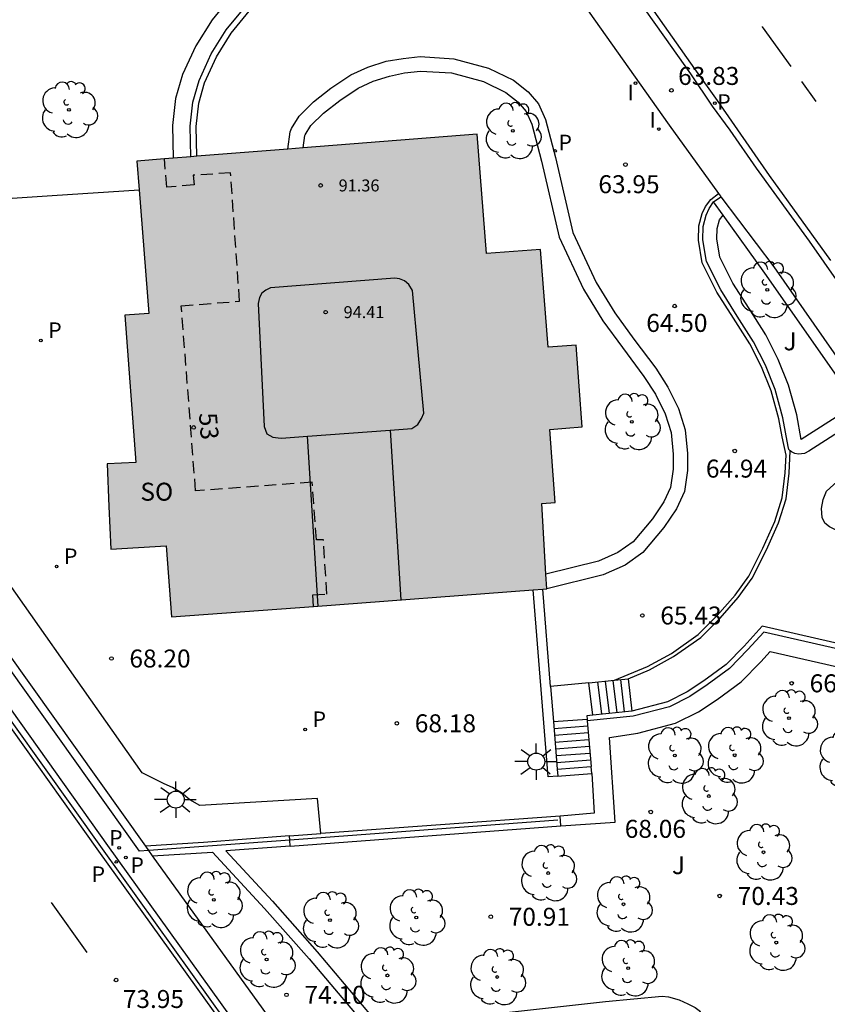
# Model space of a CAD drawing. Units: millimetres. Extents: x 581343 to 581695, y 4795539 to 4795791.
# Drawn here: x 581466 to 581500, y 4795648 to 4795689 of the extents above; entities that cross this region are included whole.
import ezdxf
from ezdxf.enums import TextEntityAlignment as Align

# ---------------------------------------------------------------- set-up
doc = ezdxf.new("R2010")
doc.units = ezdxf.units.MM
doc.linetypes.add('TRAZOS_NORMALES', pattern=[0.75, 0.5, -0.25])
for name, color, linetype in [('020204', 9, 'Continuous'), ('020308', 9, 'Continuous'), ('060108', 9, 'Continuous'), ('060113', 4, 'Continuous'), ('060117', 9, 'Continuous'), ('060124', 9, 'Continuous'), ('060141', 9, 'Continuous'), ('060144', 9, 'Continuous'), ('060145', 9, 'Continuous'), ('070105', 6, 'Continuous'), ('080104', 9, 'TRAZOS_NORMALES'), ('080110', 9, 'Continuous'), ('080201', 9, 'Continuous'), ('080202', 9, 'Continuous'), ('080303', 9, 'Continuous'), ('080308', 9, 'Continuous'), ('080315', 9, 'Continuous'), ('100107', 3, 'Continuous'), ('100202', 3, 'Continuous'), ('100302', 7, 'Continuous'), ('210203', 4, 'Continuous'), ('210205', 4, 'Continuous'), ('210303', 4, 'Continuous'), ('210305', 4, 'Continuous'), ('250206', 9, 'Continuous'), ('260101', 9, 'Continuous'), ('270204', 9, 'Continuous'), ('270304', 9, 'Continuous'), ('990501', 21, 'Continuous')]:
    doc.layers.add(name, color=color, linetype=linetype)
doc.layers.add('080111', color=7, linetype='Continuous', lineweight=30)
doc.styles.add('ARIAL', font='ARIAL.TTF', dxfattribs={"height": 1})
doc.styles.add('ARIALI', font='ARIALI.TTF', dxfattribs={"height": 1})
doc.styles.add('ROMANS', font='romans__.ttf', dxfattribs={"height": 1})

# ---------------------------------------------------------------- blocks, each defined once
blk = doc.blocks.new('COTAPU')
blk.add_circle((0, 0), 0.075)
blk = doc.blocks.new('PUNTO')
blk.add_circle((0, 0), 0.075)
blk = doc.blocks.new('ARBOL')
blk.add_circle((0, 0), 0.0587)
for centre, radius, start, end in [((-0.564, 0.381), 0.532, 92.28, 254.58), ((-0.28, 0.855), 0.3, 359.2878, 173.6078), ((0.097, 0.97), 0.21, 23.1565, 160.4665), ((0.438, 0.881), 0.24, 301.578, 139.328), ((-0.091, 0.321), 0.12, 119.14, 310.56), ((0.656, 0.288), 0.443, 319.8556, 114.7656), ((0.819, -0.249), 0.383, 235.5275, 62.0275), ((-0.556, -0.339), 0.555, 142.64, 266.54), ((-0.039, -0.384), 0.21, 189.64, 323.88), ((0.299, -0.624), 0.532, 224.67, 0.24), ((-0.301, -0.676), 0.45, 213.78, 295.32)]:
    blk.add_arc(centre, radius, start, end)
blk = doc.blocks.new('BloquePortal')
blk.add_circle((0, 0), 0.075)
at = {"flags": 5}
blk.add_attdef('INDICE', text='', height=0.75, dxfattribs=at).set_placement((0, 0), align=Align.MIDDLE_CENTER)
blk = doc.blocks.new('FAROLA')
for p, q in [((-0.63, 0.51), (-0.255, 0.245)), ((0, 0.355), (0, 0.755)), ((0.605, 0.49), (0.276, 0.223)), ((-0.355, 0), (-0.895, 0)), ((0.355, 0), (0.855, 0)), ((-0.65, -0.52), (-0.255, -0.24)), ((0, -0.355), (0, -0.755)), ((0.585, -0.52), (0.256, -0.246))]:
    blk.add_line(p, q)
blk.add_circle((0, 0), 0.355)
blk = doc.blocks.new('PLUVI2')
blk.add_circle((0, 0), 0.055)
blk = doc.blocks.new('REIND')
blk.add_circle((0, 0), 0.055)
blk = doc.blocks.new('PLUVI3')
blk.add_circle((0, 0), 0.055)

msp = doc.modelspace()

# ---------------------------------------------------------------- hatches: boundary and pattern name
at = {"layer": '990501'}
msp.add_hatch(color=256, dxfattribs=at).paths.add_polyline_path([(581489.255, 4795674.131), (581489.13, 4795675.842), (581487.964, 4795675.75), (581487.643, 4795679.838), (581485.389, 4795679.66), (581484.998, 4795684.645), (581470.788, 4795683.529), (581471.296, 4795677.166), (581470.285, 4795677.085), (581470.751, 4795670.931), (581470.151, 4795670.905), (581469.551, 4795670.879), (581469.628, 4795669.098), (581469.705, 4795667.316), (581472.021, 4795667.454), (581472.246, 4795664.485), (581487.902, 4795665.655), (581487.692, 4795669.219), (581488.255, 4795669.264), (581488.034, 4795672.316), (581488.706, 4795672.368), (581489.378, 4795672.42)])

# ---------------------------------------------------------------- linework, layer by layer
at = {"layer": '060108'}
for points in [[(581521.717, 4795647.688, 65.176), (581518.671, 4795652.037, 64.974), (581515.359, 4795656.785, 64.835), (581510.127, 4795664.161, 64.528), (581506.887, 4795668.771, 64.416), (581502.636, 4795674.781, 64.213), (581498.869, 4795680.183, 64.084), (581496.661, 4795683.232, 63.958), (581495.564, 4795684.815, 63.856), (581494.821, 4795685.817, 63.841), (581493.912, 4795687.167, 63.815), (581492.836, 4795688.706, 63.739), (581490.296, 4795692.278, 63.693), (581488.311, 4795695.081, 63.72), (581485.836, 4795698.558, 63.656), (581481.512, 4795704.57, 63.521), (581477.118, 4795710.886, 63.478), (581472.29, 4795717.667, 63.534), (581468.047, 4795723.722, 63.609), (581464.214, 4795729.196, 63.694)], [(581463.37, 4795663.634, 72.934), (581469.57, 4795654.943, 73.632), (581474.737, 4795647.734, 74.247)]]:
    msp.add_polyline3d(points, dxfattribs=at)
at = {"layer": '060113'}
for points in [[(581499.761, 4795679.371, 63.985), (581497.208, 4795682.931, 63.869), (581495.027, 4795686.052, 63.784), (581494.091, 4795687.378, 63.735), (581492.222, 4795690.031, 63.659), (581489.798, 4795693.444, 63.607), (581488.277, 4795695.59, 63.569), (581485.772, 4795699.105, 63.504), (581483.481, 4795702.29, 63.466), (581482.506, 4795703.827, 63.456), (581480.662, 4795706.515, 63.43), (581478.447, 4795709.445, 63.429), (581476.587, 4795712.094, 63.416), (581475.264, 4795713.952, 63.43), (581473.749, 4795716.133, 63.456), (581472.738, 4795717.6, 63.501), (581471.003, 4795719.97, 63.53), (581469.491, 4795722.127, 63.532), (581467.606, 4795724.819, 63.566), (581465.849, 4795727.366, 63.607)], [(581490.73, 4795661.844, 65.627), (581492.116, 4795662.415, 65.629), (581493.111, 4795662.964, 65.628), (581494.226, 4795663.747, 65.525), (581495.02, 4795664.544, 65.383), (581495.77, 4795665.399, 65.326), (581496.333, 4795666.186, 65.262), (581496.926, 4795667.364, 65.178), (581497.428, 4795668.476, 65.095), (581497.732, 4795669.454, 65.018), (581497.861, 4795670.504, 64.942), (581497.899, 4795671.237, 64.917), (581497.726, 4795672.009, 64.917), (581497.589, 4795672.758, 64.866), (581497.271, 4795673.929, 64.819), (581496.868, 4795674.928, 64.695), (581496.38, 4795675.893, 64.592), (581495.705, 4795676.959, 64.539), (581495.008, 4795678.058, 64.449), (581494.954, 4795678.165, 64.445), (581494.398, 4795679.272, 63.948), (581494.234, 4795680.22, 63.948), (581494.249, 4795680.827, 63.948), (581494.395, 4795681.334, 63.948), (581494.53, 4795681.636, 63.948), (581494.752, 4795681.927, 63.948), (581495.071, 4795682.177, 63.948)], [(581463.141, 4795663.489, 72.866), (581469.341, 4795654.797, 73.564), (581474.508, 4795647.589, 74.179)]]:
    msp.add_polyline3d(points, dxfattribs=at)
at = {"layer": '060117'}
for points in [[(581489.665, 4795661.732, 66.706), (581490.73, 4795661.844, 66.298)], [(581489.826, 4795660.381, 66.735), (581489.665, 4795661.732, 66.706)], [(581490.73, 4795661.844, 66.298), (581491.299, 4795661.903, 66.08)], [(581491.299, 4795661.903, 66.08), (581491.46, 4795660.552, 65.858)], [(581491.46, 4795660.552, 65.858), (581489.826, 4795660.381, 66.735)], [(581488.179, 4795660.112, 66.971), (581489.59, 4795660.221, 66.975)], [(581489.59, 4795660.221, 66.975), (581489.597, 4795660.143, 67.017)], [(581489.597, 4795660.143, 67.017), (581489.762, 4795658.231, 68.055)], [(581488.338, 4795658.122, 68.051), (581489.762, 4795658.231, 68.055)], [(581489.787, 4795657.947, 68.209), (581489.762, 4795658.231, 68.055)]]:
    msp.add_polyline3d(points, dxfattribs=at)
at = {"layer": '060124'}
for points in [[(581489.826, 4795660.381, 66.735), (581489.581, 4795660.36, 66.774), (581489.59, 4795660.221, 66.975)], [(581488.361, 4795657.837, 68.215), (581488.523, 4795657.842, 68.235), (581489.787, 4795657.947, 68.227)], [(581489.787, 4795657.947, 68.227), (581489.881, 4795656.283, 68.245), (581488.469, 4795656.161, 68.286)]]:
    msp.add_polyline3d(points, dxfattribs=at)
at = {"layer": '060141'}
for points in [[(581490.026, 4795661.77, 66.538), (581490.187, 4795660.419, 66.538)], [(581490.345, 4795661.803, 66.368), (581490.505, 4795660.452, 66.368)], [(581490.663, 4795661.836, 66.198), (581490.823, 4795660.485, 66.198)], [(581490.981, 4795661.87, 66.028), (581491.142, 4795660.519, 66.028)], [(581488.201, 4795659.828, 67.125), (581489.615, 4795659.936, 67.129)], [(581488.224, 4795659.544, 67.28), (581489.64, 4795659.652, 67.284)], [(581488.247, 4795659.26, 67.434), (581489.664, 4795659.368, 67.438)], [(581488.269, 4795658.975, 67.588), (581489.689, 4795659.084, 67.592)], [(581488.292, 4795658.691, 67.742), (581489.713, 4795658.799, 67.746)], [(581488.315, 4795658.406, 67.897), (581489.738, 4795658.515, 67.901)]]:
    msp.add_polyline3d(points, dxfattribs=at)
at = {"layer": '060144'}
for points in [[(581471.276, 4795654.729, 75.744), (581470.901, 4795654.702, 75.884), (581464.142, 4795664.177, 73.532), (581460.812, 4795668.903, 73.202)], [(581488.36, 4795655.994, 69.367), (581477.18, 4795655.167, 73.54)], [(581477.18, 4795655.167, 73.54), (581471.287, 4795654.73, 75.74)], [(581471.287, 4795654.73, 75.74), (581471.276, 4795654.729, 75.744)], [(581471.451, 4795654.503, 75.721), (581471.287, 4795654.73, 75.74)], [(581477.224, 4795646.505, 75.064), (581471.451, 4795654.503, 75.721)]]:
    msp.add_polyline3d(points, dxfattribs=at)
at = {"layer": '060145'}
for points in [[(581487.243, 4795693.161, 63.713), (581489.63, 4795689.808, 63.751), (581493.019, 4795685.024, 63.873), (581495.071, 4795682.177, 63.981)], [(581495.071, 4795682.177, 63.981), (581495.152, 4795682.064, 63.985)], [(581491.299, 4795661.903, 65.638), (581492.186, 4795662.269, 65.639), (581493.197, 4795662.826, 65.637), (581494.331, 4795663.623, 65.533), (581495.139, 4795664.433, 65.389), (581495.898, 4795665.298, 65.331), (581496.473, 4795666.102, 65.266), (581497.073, 4795667.294, 65.181), (581497.58, 4795668.418, 65.097), (581497.891, 4795669.42, 65.018), (581498.023, 4795670.49, 64.94), (581498.071, 4795671.425, 64.908)]]:
    msp.add_polyline3d(points, dxfattribs=at)
at = {"layer": '070105'}
for points in [[(581473.299, 4795683.726, 65.076), (581473.274, 4795684.975, 65.076), (581473.381, 4795685.947, 65.076), (581473.623, 4795686.802, 65.076), (581474.112, 4795687.883, 65.076), (581474.73, 4795688.866, 65.076), (581475.731, 4795690.094, 65.016), (581477.113, 4795691.364, 64.808), (581478.241, 4795692.117, 64.741), (581479.467, 4795692.636, 64.641), (581480.483, 4795692.898, 64.509), (581481.96, 4795693.109, 64.401), (581483.086, 4795693.13, 64.317), (581484.353, 4795692.973, 64.202), (581485.97, 4795692.519, 64.082), (581486.554, 4795692.413, 63.94), (581486.825, 4795692.437, 63.898), (581487.016, 4795692.547, 63.895), (581487.183, 4795692.768, 63.896), (581487.276, 4795692.965, 63.894), (581487.282, 4795693.063, 63.894), (581487.243, 4795693.161, 63.894)], [(581473.049, 4795683.706, 65.076), (581473.024, 4795684.986, 65.076), (581473.135, 4795685.995, 65.076), (581473.388, 4795686.888, 65.076), (581473.891, 4795688.002, 65.076), (581474.527, 4795689.012, 65.076), (581475.549, 4795690.266, 65.016)], [(581465.13, 4795682.453, 68.26), (581465.167, 4795681.952, 68.274), (581467.255, 4795682.086, 68.275), (581470.885, 4795682.32, 68.371)], [(581494.865, 4795681.819, 64.664), (581495.173, 4795682.037, 64.666)], [(581495.264, 4795681.268, 64.687), (581494.865, 4795681.819, 64.664)], [(581495.173, 4795682.037, 64.666), (581495.152, 4795682.064, 64.665)], [(581495.173, 4795682.037, 64.666), (581497.383, 4795679.116, 64.786), (581501.145, 4795673.723, 64.915), (581501.54, 4795673.164, 64.91)], [(581460.305, 4795681.631, 72.672), (581461.114, 4795669.032, 73.195), (581464.408, 4795664.358, 73.419), (581471.148, 4795654.909, 74.178)], [(581478.473, 4795655.433, 71.651), (581478.332, 4795656.898, 69.296), (581473.416, 4795656.605, 69.107), (581472.998, 4795656.846, 68.632), (581472.655, 4795657.142, 68.63), (581472.28, 4795657.358, 68.626), (581471.93, 4795657.519, 68.61), (581471.016, 4795657.972, 68.61), (581463.587, 4795668.523, 68.463), (581463.795, 4795668.761, 68.766), (581463.886, 4795669.029, 69.077), (581463.745, 4795669.558, 69.506), (581463.483, 4795670.466, 70.629), (581463.314, 4795671.011, 71.635), (581463.182, 4795671.205, 72.24), (581462.962, 4795671.328, 72.584), (581462.764, 4795671.408, 72.848), (581462.241, 4795679.567, 72.848), (581462.399, 4795679.819, 71.936), (581462.54, 4795680.193, 71.49), (581462.618, 4795680.686, 70.267), (581462.782, 4795681.77, 68.442)], [(581500.834, 4795673.376, 64.914), (581500.775, 4795673.459, 64.915), (581497.013, 4795678.852, 64.786), (581495.264, 4795681.268, 64.687)], [(581505.285, 4795667.08, 65.62), (581504.293, 4795662.178, 65.841), (581496.972, 4795663.851, 65.866), (581496.303, 4795663.12, 65.905), (581495.535, 4795662.332, 65.905), (581494.593, 4795661.643, 65.91), (581493.874, 4795661.162, 65.93), (581493.022, 4795660.736, 66.002), (581491.516, 4795660.34, 66.103), (581489.597, 4795660.143, 66.845)], [(581505.033, 4795666.937, 65.633), (581504.123, 4795662.442, 65.841), (581496.897, 4795664.093, 65.863), (581496.144, 4795663.271, 65.906), (581495.391, 4795662.498, 65.906), (581494.467, 4795661.823, 65.91), (581493.764, 4795661.352, 65.929), (581492.944, 4795660.942, 66), (581491.46, 4795660.552, 66.1)], [(581488.361, 4795657.837, 69.342), (581487.962, 4795657.806, 68.174), (581487.335, 4795665.613, 69.342)], [(581488.061, 4795661.583, 69.342), (581487.735, 4795665.643, 69.342)], [(581489.665, 4795661.732, 66.706), (581488.061, 4795661.583, 69.342)], [(581488.061, 4795661.583, 69.342), (581488.179, 4795660.112, 69.342)], [(581488.179, 4795660.112, 69.342), (581488.338, 4795658.122, 69.342)], [(581488.338, 4795658.122, 69.342), (581488.361, 4795657.837, 69.342)], [(581488.469, 4795656.161, 69.378), (581478.473, 4795655.433, 71.651)], [(581488.498, 4795655.755, 69.378), (581488.469, 4795656.161, 69.378)], [(581477.199, 4795654.914, 73.529), (581488.498, 4795655.755, 69.378)], [(581477.166, 4795655.337, 73.505), (581473.576, 4795655.066, 73.914), (581471.148, 4795654.909, 74.178)], [(581477.166, 4795655.337, 73.505), (581478.473, 4795655.433, 71.651)], [(581477.18, 4795655.167, 73.515), (581477.166, 4795655.337, 73.505)], [(581477.199, 4795654.914, 73.529), (581477.18, 4795655.167, 73.515)], [(581471.148, 4795654.909, 74.178), (581471.276, 4795654.729, 74.192)], [(581471.451, 4795654.503, 73.736), (581473.946, 4795654.664, 73.454), (581476.115, 4795652.306, 73.453), (581477.98, 4795650.199, 73.561), (581480.777, 4795646.886, 73.71)], [(581477.199, 4795654.914, 73.529), (581474.514, 4795654.711, 73.438), (581476.449, 4795652.608, 73.453), (581478.32, 4795650.493, 73.561), (581480.951, 4795647.378, 73.709), (581490.356, 4795648.421, 73.038), (581492.717, 4795648.65, 72.911), (581492.982, 4795648.612, 72.891), (581493.43, 4795648.494, 72.889), (581493.799, 4795648.327, 72.891), (581494.1, 4795648.166, 72.891), (581494.315, 4795647.999, 72.891), (581494.173, 4795647.852, 72.898), (581494.437, 4795647.568, 72.898), (581494.725, 4795647.125, 72.898), (581494.939, 4795646.663, 72.898), (581495.177, 4795645.93, 72.898), (581495.347, 4795645.259, 72.898), (581495.48, 4795644.409, 72.898), (581495.553, 4795643.778, 72.898), (581497.915, 4795643.965, 94.889)]]:
    msp.add_polyline3d(points, dxfattribs=at)
at = {"layer": '080104'}
msp.add_polyline3d([(581478.164, 4795664.928, 68.288), (581478.138, 4795665.407, 68.298), (581478.726, 4795665.439, 68.298), (581478.582, 4795667.712, 68.32), (581478.295, 4795667.712, 68.318), (581478.11, 4795670.11, 68.331), (581473.246, 4795669.749, 68.28), (581472.649, 4795677.484, 68.264), (581475.078, 4795677.672, 68.315), (581474.709, 4795683.034, 68.31), (581473.149, 4795682.936, 68.304), (581473.182, 4795682.528, 68.304), (581472.039, 4795682.436, 68.303), (581471.943, 4795683.62, 68.303)], dxfattribs=at)
at = {"layer": '080110'}
for points in [[(581481.372, 4795672.292, 94.346), (581482.27, 4795672.359, 94.329), (581482.517, 4795672.519, 94.328), (581482.678, 4795672.77, 94.328), (581482.77, 4795672.998, 94.328), (581482.293, 4795678.118, 94.249), (581482.14, 4795678.377, 94.237), (581481.968, 4795678.525, 94.237), (581481.759, 4795678.605, 94.237), (581481.556, 4795678.63, 94.237), (581476.368, 4795678.227, 94.429), (581476.183, 4795678.141, 94.432), (581476.011, 4795678.006, 94.432), (581475.906, 4795677.828, 94.432), (581475.856, 4795677.582, 94.432), (581476.112, 4795672.438, 94.432), (581476.216, 4795672.136, 94.432), (581476.474, 4795671.988, 94.432), (581476.689, 4795671.963, 94.432), (581476.837, 4795671.956, 94.432), (581477.918, 4795672.036, 94.412)], [(581477.918, 4795672.036, 94.412), (581481.372, 4795672.292, 94.346)], [(581478.365, 4795664.942, 91.432), (581477.918, 4795672.036, 93.785)], [(581481.372, 4795672.292, 93.776), (581481.819, 4795665.2, 91.424)]]:
    msp.add_polyline3d(points, dxfattribs=at)
at = {"layer": '080111'}
for points in [[(581487.866, 4795666.272, 68.533), (581487.692, 4795669.219, 68.533), (581488.255, 4795669.264, 68.533), (581488.034, 4795672.316, 68.533), (581488.706, 4795672.368, 68.533), (581489.378, 4795672.42, 68.533), (581489.255, 4795674.131, 68.533), (581489.13, 4795675.842, 68.533), (581487.964, 4795675.75, 68.533), (581487.643, 4795679.838, 68.533), (581485.389, 4795679.66, 68.533), (581484.998, 4795684.645, 68.533), (581477.738, 4795684.075, 68.407)], [(581477.091, 4795684.024, 68.396), (581473.299, 4795683.726, 68.33)], [(581477.738, 4795684.075, 68.407), (581477.091, 4795684.024, 68.396)], [(581471.943, 4795683.62, 68.306), (581470.788, 4795683.529, 68.286)], [(581470.788, 4795683.529, 68.286), (581470.885, 4795682.32, 68.279)], [(581472.311, 4795683.648, 68.313), (581471.943, 4795683.62, 68.306)], [(581473.049, 4795683.706, 68.325), (581472.311, 4795683.648, 68.313)], [(581473.299, 4795683.726, 68.33), (581473.049, 4795683.706, 68.325)], [(581470.885, 4795682.32, 68.279), (581471.296, 4795677.166, 68.249), (581470.285, 4795677.085, 68.249), (581470.751, 4795670.931, 68.232), (581470.151, 4795670.905, 68.232), (581469.551, 4795670.879, 68.232), (581469.628, 4795669.098, 68.211), (581469.705, 4795667.316, 68.21), (581472.021, 4795667.454, 68.263), (581472.246, 4795664.485, 68.28), (581478.164, 4795664.928, 68.376)], [(581487.902, 4795665.655, 68.533), (581487.866, 4795666.272, 68.533)], [(581478.164, 4795664.928, 68.376), (581487.335, 4795665.613, 68.524)], [(581487.335, 4795665.613, 68.524), (581487.735, 4795665.643, 68.53)], [(581487.735, 4795665.643, 68.53), (581487.902, 4795665.655, 68.533)]]:
    msp.add_polyline3d(points, dxfattribs=at)
at = {"layer": '100107'}
for points in [[(581481.197, 4795699.738, 63.834), (581481.47, 4795699.587, 63.834), (581485.745, 4795693.588, 63.916), (581484.53, 4795693.929, 64.022), (581483.122, 4795694.098, 64.126), (581481.869, 4795694.072, 64.203), (581480.275, 4795693.842, 64.308), (581479.139, 4795693.544, 64.44), (581477.771, 4795692.963, 64.543), (581476.502, 4795692.118, 64.619), (581475.015, 4795690.752, 64.84), (581473.936, 4795689.432, 64.913), (581473.249, 4795688.347, 64.929), (581472.699, 4795687.139, 64.95), (581472.411, 4795686.136, 64.976), (581472.285, 4795685.019, 65.004), (581472.311, 4795683.648, 65.016)], [(581477.091, 4795684.024, 64.182), (581477.196, 4795684.745, 64.192), (581477.246, 4795684.887, 64.193), (581477.562, 4795685.409, 64.192), (581478.172, 4795686.008, 64.192), (581478.896, 4795686.571, 64.192), (581479.727, 4795687.126, 64.194), (581480.429, 4795687.453, 64.218), (581481.195, 4795687.694, 64.222), (581481.903, 4795687.811, 64.313), (581482.62, 4795687.891, 64.33), (581484.023, 4795687.805, 64.339), (581485.47, 4795687.412, 64.398), (581486.514, 4795686.901, 64.432), (581487.125, 4795686.422, 64.463), (581487.556, 4795685.921, 64.499), (581487.845, 4795685.263, 64.509), (581488.266, 4795683.673, 64.517), (581488.997, 4795680.55, 64.816), (581489.961, 4795678.457, 65.222), (581490.742, 4795677.186, 65.78), (581491.544, 4795676.094, 65.78), (581492.451, 4795674.875, 65.78), (581492.964, 4795674.082, 65.78), (581493.409, 4795673.192, 65.78), (581493.683, 4795672.303, 65.78), (581493.785, 4795671.318, 65.78), (581493.775, 4795670.608, 65.78), (581493.653, 4795669.728, 65.78), (581493.315, 4795668.997, 65.78), (581492.791, 4795668.222, 65.78), (581491.914, 4795667.172, 65.78), (581491.174, 4795666.652, 65.78), (581490.262, 4795666.244, 65.78), (581487.902, 4795665.655, 65.78)], [(581477.738, 4795684.075, 64.208), (581477.811, 4795684.593, 64.241), (581477.819, 4795684.617, 64.247), (581478.06, 4795685.015, 64.251), (581478.587, 4795685.533, 64.251), (581479.265, 4795686.06, 64.251), (581480.036, 4795686.575, 64.252), (581480.657, 4795686.864, 64.274), (581481.339, 4795687.078, 64.274), (581481.97, 4795687.215, 64.363), (581482.635, 4795687.289, 64.33), (581483.925, 4795687.21, 64.339), (581485.258, 4795686.849, 64.398), (581486.194, 4795686.39, 64.432), (581486.709, 4795685.986, 64.463), (581487.043, 4795685.598, 64.499), (581487.277, 4795685.065, 64.509), (581487.684, 4795683.528, 64.517), (581488.427, 4795680.354, 64.816), (581489.431, 4795678.173, 65.222), (581490.244, 4795676.851, 65.78), (581491.062, 4795675.737, 65.78), (581491.958, 4795674.533, 65.78), (581492.442, 4795673.784, 65.78), (581492.85, 4795672.968, 65.78), (581493.092, 4795672.183, 65.78), (581493.185, 4795671.291, 65.78), (581493.176, 4795670.654, 65.78), (581493.071, 4795669.899, 65.78), (581492.791, 4795669.293, 65.78), (581492.311, 4795668.583, 65.78), (581491.504, 4795667.617, 65.78), (581490.876, 4795667.176, 65.78), (581490.066, 4795666.814, 65.78), (581487.866, 4795666.272, 65.78)], [(581498.071, 4795671.425, 65.459), (581498.013, 4795671.48, 65.459), (581497.983, 4795671.603, 65.459), (581497.765, 4795672.797, 65.466), (581497.442, 4795673.986, 65.419), (581497.032, 4795675.002, 65.295), (581496.537, 4795675.982, 65.192), (581495.857, 4795677.055, 65.139), (581495.165, 4795678.146, 65.049), (581494.571, 4795679.329, 65.003), (581494.414, 4795680.233, 64.952), (581494.429, 4795680.799, 64.925), (581494.565, 4795681.272, 64.88), (581494.689, 4795681.549, 64.806), (581494.865, 4795681.819, 64.733)], [(581500.834, 4795673.376, 65.268), (581498.524, 4795671.896, 65.414), (581498.336, 4795672.926, 65.424), (581497.998, 4795674.169, 65.373), (581497.566, 4795675.239, 65.246), (581497.047, 4795676.267, 65.14), (581496.351, 4795677.365, 65.085), (581495.675, 4795678.431, 64.997), (581495.132, 4795679.511, 64.957), (581495, 4795680.274, 64.916), (581495.011, 4795680.708, 64.901), (581495.115, 4795681.069, 64.867), (581495.264, 4795681.268, 64.855)], [(581501.172, 4795672.897, 65.286), (581498.85, 4795671.41, 65.439), (581498.665, 4795671.312, 65.455), (581498.419, 4795671.288, 65.456), (581498.253, 4795671.319, 65.459), (581498.118, 4795671.381, 65.459), (581498.071, 4795671.425, 65.459)], [(581505.033, 4795666.937, 65.679), (581500.379, 4795667.997, 65.623), (581499.93, 4795668.134, 65.598), (581499.702, 4795668.251, 65.597), (581499.512, 4795668.405, 65.594), (581499.396, 4795668.64, 65.575), (581499.372, 4795669.009, 65.563), (581499.447, 4795669.39, 65.563), (581499.584, 4795669.74, 65.563), (581500.46, 4795670.538, 65.532), (581502.08, 4795671.613, 65.476)], [(581488.498, 4795655.755, 69.378), (581490.756, 4795655.915, 69.22), (581490.526, 4795659.447, 67.89), (581491.703, 4795659.63, 66.111), (581493.282, 4795660.045, 66.008), (581494.245, 4795660.526, 65.932), (581495.014, 4795661.042, 65.911), (581496.018, 4795661.775, 65.903), (581496.837, 4795662.616, 65.9), (581497.225, 4795663.04, 65.875), (581504.863, 4795661.295, 65.844), (581505.918, 4795666.509, 65.622)]]:
    msp.add_polyline3d(points, dxfattribs=at)
at = {"layer": '260101'}
for points in [[(581496.894, 4795689.148, 63.796), (581496.902, 4795689.137, 63.796), (581498.091, 4795687.476, 63.842)], [(581498.539, 4795686.85, 63.859), (581499.134, 4795686.018, 63.882)], [(581458.323, 4795669.944, 72.392), (581458.867, 4795669.247, 72.432), (581462.995, 4795663.388, 72.84), (581469.195, 4795654.697, 73.538), (581474.362, 4795647.489, 74.153), (581478.503, 4795641.579, 74.911)], [(581468.725, 4795650.475, 73.896), (581467.234, 4795652.563, 73.716)]]:
    msp.add_polyline3d(points, dxfattribs=at)

# ---------------------------------------------------------------- block references
at = {"layer": '020204', "rotation": 359.9987685839998}
for p in [(581493.107, 4795686.482, 63.83), (581491.187, 4795683.382, 63.953), (581493.245, 4795677.472, 64.503), (581495.751, 4795671.417, 64.941), (581491.895, 4795664.545, 65.434), (581469.732, 4795662.749, 68.203), (581498.128, 4795661.713, 66.087), (581481.645, 4795660.042, 68.184), (581492.245, 4795656.339, 68.056), (581495.124, 4795652.83, 70.431), (581485.566, 4795651.961, 70.907), (581469.926, 4795649.319, 73.946), (581477.039, 4795648.701, 74.096)]:
    msp.add_blockref('COTAPU', p, dxfattribs=at)
at = {"layer": '080201', "rotation": 359.9987685839998}
for p in [(581478.466, 4795682.509, 91.358), (581478.673, 4795677.217, 94.414)]:
    msp.add_blockref('PUNTO', p, dxfattribs=at)
at = {"layer": '080202', "rotation": 359.9987685839998}
msp.add_blockref('BloquePortal', (581473.165, 4795672.402), dxfattribs=at)
at = {"layer": '100202', "rotation": 359.9987685839998}
for p in [(581467.959, 4795685.669, 66.806), (581486.485, 4795684.79, 64.049), (581497.109, 4795678.151, 64.429), (581491.452, 4795672.638, 64.586), (581498.016, 4795660.257, 66.652), (581493.25, 4795658.695, 66.778), (581495.748, 4795658.707, 67.085), (581500.417, 4795658.546, 67.549), (581494.666, 4795657.005, 67.966), (581496.948, 4795654.655, 70.006), (581487.963, 4795653.788, 69.648), (581474.007, 4795652.672, 73.806), (581491.11, 4795652.481, 70.728), (581478.853, 4795651.821, 72.482), (581482.458, 4795651.928, 71.566), (581497.485, 4795650.882, 71.355), (581476.209, 4795650.174, 73.87), (581491.305, 4795649.811, 72.008), (581481.252, 4795649.514, 72.899), (581485.835, 4795649.445, 72.704)]:
    msp.add_blockref('ARBOL', p, dxfattribs=at)
at = {"layer": '210203', "rotation": 359.9987685839998}
for p in [(581494.916, 4795685.948, 63.768), (581488.26, 4795683.949, 63.895), (581470.052, 4795654.838, 73.728), (581470.332, 4795654.436, 73.76)]:
    msp.add_blockref('PLUVI2', p, dxfattribs=at)
at = {"layer": '210205', "rotation": 359.9987685839998}
for p in [(581466.789, 4795676.033, 68.179), (581467.446, 4795666.589, 68.172), (581477.822, 4795659.78, 68.168), (581469.936, 4795654.251, 73.55)]:
    msp.add_blockref('PLUVI3', p, dxfattribs=at)
at = {"layer": '250206', "rotation": 359.9987685839998}
for p in [(581487.466, 4795658.441, 68.286), (581472.42, 4795656.853, 68.648)]:
    msp.add_blockref('FAROLA', p, dxfattribs=at)
at = {"layer": '270204', "rotation": 359.9987685839998}
for p in [(581491.605, 4795686.784, 63.788), (581492.586, 4795684.865, 63.784)]:
    msp.add_blockref('REIND', p, dxfattribs=at)

# ---------------------------------------------------------------- texts
at = {"layer": '020308', "style": 'ARIAL'}
for s, p in [('63.83', (581493.387, 4795686.709, 63.828)), ('63.95', (581490.058, 4795682.186, 63.951)), ('64.50', (581492.057, 4795676.392, 64.501)), ('64.94', (581494.547, 4795670.306, 64.939)), ('65.43', (581492.645, 4795664.17, 65.432)), ('68.20', (581470.482, 4795662.374, 68.201)), ('66.09', (581498.878, 4795661.338, 66.085)), ('68.18', (581482.395, 4795659.667, 68.182)), ('68.06', (581491.16, 4795655.259, 68.054)), ('70.43', (581495.874, 4795652.455, 70.429)), ('70.91', (581486.316, 4795651.586, 70.905)), ('73.95', (581470.205, 4795648.151, 73.944)), ('74.10', (581477.789, 4795648.326, 74.094))]:
    msp.add_text(s, height=0.75, rotation=359.9988, dxfattribs=at).set_placement(p)
at = {"layer": '080303', "style": 'ARIAL'}
for s, p in [('91.36', (581479.216, 4795682.259, 91.355)), ('94.41', (581479.423, 4795676.967, 94.411))]:
    msp.add_text(s, height=0.5, rotation=359.9988, dxfattribs=at).set_placement(p)
at = {"layer": '080308', "style": 'ARIALI'}
msp.add_text('53', height=0.75, rotation=274.4988, dxfattribs=at).set_placement((581473.381, 4795672.992))
at = {"layer": '080315', "style": 'ARIAL'}
msp.add_text('SO', height=0.75, rotation=359.9988, dxfattribs=at).set_placement((581470.941, 4795669.342))
at = {"layer": '100302', "style": 'ARIAL'}
for p in [(581497.56, 4795675.622), (581492.9, 4795653.742)]:
    msp.add_text(' J', height=0.75, rotation=359.9988, dxfattribs=at).set_placement(p)
at = {"layer": '210303', "style": 'ROMANS'}
for p in [(581495.02, 4795685.67, 63.766), (581488.393, 4795683.979, 63.893), (581469.637, 4795654.931, 73.726), (581470.525, 4795653.794, 73.758)]:
    msp.add_text('P', height=0.65, rotation=359.9988, dxfattribs=at).set_placement(p)
at = {"layer": '210305', "style": 'ROMANS'}
for p in [(581467.095, 4795676.139, 68.177), (581467.752, 4795666.695, 68.17), (581478.128, 4795659.886, 68.166), (581468.904, 4795653.414, 73.548)]:
    msp.add_text('P', height=0.65, rotation=359.9988, dxfattribs=at).set_placement(p)
at = {"layer": '270304', "style": 'ROMANS'}
for p in [(581491.28, 4795686.069, 63.786), (581492.2, 4795684.929, 63.782)]:
    msp.add_text('I', height=0.65, rotation=359.9988, dxfattribs=at).set_placement(p)

doc.saveas('drawing.dxf')
